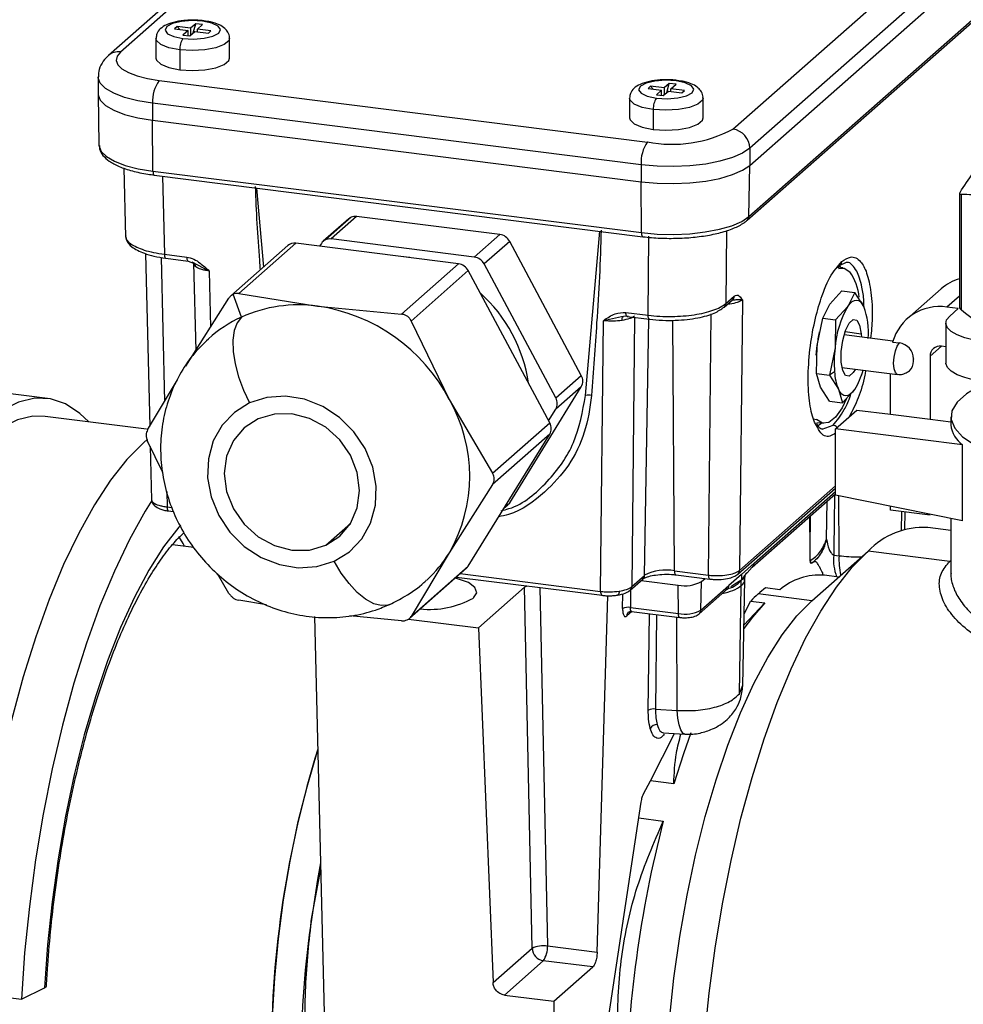
# Model space of a CAD drawing. Units: millimetres. Extents: x 4 to 416, y 4 to 293.
# Drawn here: x 363 to 376, y 108 to 122 of the extents above; entities that cross this region are included whole.
import ezdxf

# ---------------------------------------------------------------- set-up
doc = ezdxf.new("R2010")
doc.units = ezdxf.units.MM

msp = doc.modelspace()

# ---------------------------------------------------------------- linework, layer by layer
at = {"color": 7, "linetype": 'Continuous', "lineweight": 25}
for p, q in [((367.509, 124.363), (363.895, 121.176)), ((367.674, 124.411), (364.061, 121.224)), ((372.53, 120.157), (376.144, 123.344)), ((376.378, 123.079), (372.764, 119.892)), ((372.764, 119.656), (376.378, 122.843)), ((372.729, 118.898), (376.343, 122.085)), ((372.752, 118.949), (376.365, 122.136)), ((364.844, 121.576), (364.809, 121.544)), ((364.809, 121.544), (364.996, 121.521)), ((365.031, 121.552), (364.844, 121.576)), ((364.844, 121.576), (364.88, 121.535)), ((364.996, 121.521), (364.925, 121.458)), ((364.996, 121.45), (364.996, 121.521)), ((365.019, 121.447), (365.09, 121.509)), ((365.102, 121.614), (365.031, 121.552)), ((365.031, 121.552), (365.031, 121.458)), ((365.067, 121.489), (365.102, 121.614)), ((365.09, 121.509), (365.277, 121.485)), ((365.196, 121.603), (365.102, 121.614)), ((365.125, 121.54), (365.196, 121.603)), ((365.312, 121.517), (365.125, 121.54)), ((365.125, 121.505), (365.125, 121.54)), ((365.277, 121.485), (365.312, 121.517)), ((364.552, 121.413), (364.552, 121.138)), ((364.925, 121.458), (365.019, 121.447)), ((365.569, 121.138), (365.569, 121.413)), ((364.881, 121.254), (364.881, 120.979)), ((363.751, 120.881), (363.751, 120.645)), ((364.594, 120.83), (371.348, 119.979)), ((371.392, 120.751), (371.357, 120.719)), ((371.357, 120.719), (371.544, 120.696)), ((371.579, 120.727), (371.392, 120.751)), ((371.392, 120.751), (371.428, 120.711)), ((371.544, 120.696), (371.473, 120.634)), ((371.544, 120.625), (371.544, 120.696)), ((371.567, 120.622), (371.637, 120.684)), ((371.65, 120.789), (371.579, 120.727)), ((371.579, 120.727), (371.579, 120.633)), ((371.615, 120.664), (371.65, 120.789)), ((371.637, 120.684), (371.825, 120.661)), ((371.743, 120.778), (371.65, 120.789)), ((371.673, 120.715), (371.743, 120.778)), ((371.86, 120.692), (371.673, 120.715)), ((371.673, 120.68), (371.673, 120.715)), ((371.825, 120.661), (371.86, 120.692)), ((363.751, 120.642), (363.764, 119.934)), ((371.1, 120.588), (371.1, 120.313)), ((371.473, 120.634), (371.567, 120.622)), ((372.117, 120.313), (372.117, 120.588)), ((371.26, 119.666), (364.506, 120.517)), ((364.506, 120.517), (364.506, 120.281)), ((371.429, 120.429), (371.429, 120.154)), ((364.506, 120.281), (371.26, 119.43)), ((364.51, 119.577), (364.506, 120.281)), ((372.764, 119.892), (372.764, 119.656)), ((364.109, 119.619), (364.132, 118.67)), ((371.26, 119.666), (371.26, 119.43)), ((372.752, 118.949), (372.764, 119.656)), ((364.51, 119.577), (371.265, 118.726)), ((364.529, 119.521), (371.284, 118.67)), ((364.644, 119.507), (364.67, 118.427)), ((365.944, 119.343), (366.038, 118.249)), ((371.265, 118.726), (371.26, 119.43)), ((375.665, 119.272), (375.665, 117.679)), ((375.684, 119.254), (375.684, 117.662)), ((367.217, 118.917), (366.864, 118.606)), ((366.896, 118.627), (367.25, 118.938)), ((367.327, 118.95), (366.974, 118.638)), ((369.308, 118.7), (367.327, 118.95)), ((368.954, 118.388), (366.974, 118.638)), ((368.954, 118.388), (369.308, 118.7)), ((370.492, 116.474), (370.691, 118.745)), ((371.357, 117.584), (371.369, 118.678)), ((372.442, 118.754), (372.431, 117.746)), ((366.375, 118.547), (365.585, 117.85)), ((366.485, 118.579), (365.696, 117.882)), ((368.736, 118.295), (366.485, 118.579)), ((366.839, 118.576), (366.815, 118.537)), ((369.443, 118.604), (369.089, 118.293)), ((370.433, 116.751), (369.443, 118.604)), ((364.408, 118.434), (364.465, 116.048)), ((364.622, 118.383), (364.67, 116.39)), ((364.67, 118.427), (364.977, 118.388)), ((364.689, 118.371), (364.996, 118.333)), ((364.996, 118.333), (365.086, 118.301)), ((365.288, 118.195), (365.053, 118.318)), ((365.074, 118.306), (365.072, 118.299)), ((365.072, 118.303), (365.101, 117.096)), ((367.946, 117.599), (368.736, 118.295)), ((370.079, 116.439), (369.089, 118.293)), ((373.979, 118.233), (374.011, 118.274)), ((374.052, 118.238), (373.989, 118.246)), ((373.996, 118.278), (374.034, 118.325)), ((374.021, 118.245), (374.004, 118.269)), ((374.011, 118.274), (374.1, 118.316)), ((365.288, 118.195), (365.306, 117.42)), ((368.871, 118.2), (368.081, 117.503)), ((369.996, 116.094), (368.871, 118.2)), ((375.41, 117.949), (374.938, 117.534)), ((364.963, 116.878), (365.561, 117.821)), ((365.733, 117.558), (365.62, 117.873)), ((365.696, 117.882), (366.786, 117.709)), ((372.431, 117.746), (372.547, 117.848)), ((373.869, 117.737), (374.038, 117.923)), ((374.038, 117.923), (374.217, 117.9)), ((374.217, 117.9), (374.119, 117.705)), ((374.342, 117.704), (374.217, 117.9)), ((375.665, 117.849), (375.489, 117.694)), ((366.786, 117.709), (367.946, 117.599)), ((372.408, 117.694), (372.524, 117.797)), ((372.661, 117.797), (372.621, 114.053)), ((373.771, 117.542), (373.869, 117.737)), ((374.119, 117.705), (373.95, 117.519)), ((375.645, 117.675), (375.489, 117.694)), ((370.988, 117.56), (370.741, 117.508)), ((371.018, 117.567), (370.988, 117.56)), ((371.08, 117.571), (371.018, 117.567)), ((371.05, 117.623), (371.357, 117.584)), ((371.069, 117.567), (371.376, 117.529)), ((371.171, 117.555), (371.13, 113.829)), ((372.191, 113.989), (372.23, 117.602)), ((373.693, 117.164), (373.771, 117.542)), ((373.771, 117.542), (373.95, 117.519)), ((375.528, 117.571), (375.645, 117.675)), ((368.081, 117.503), (368.608, 116.419)), ((370.701, 113.764), (370.741, 117.508)), ((371.308, 113.985), (371.369, 117.53)), ((371.722, 114.048), (371.699, 117.514)), ((373.95, 117.519), (373.942, 117.133)), ((375.474, 117.472), (375.474, 116.922)), ((373.724, 117.354), (373.722, 117.347)), ((374.742, 117.226), (374.067, 117.311)), ((374.081, 117.356), (374.304, 117.328)), ((374.304, 117.328), (374.306, 117.281)), ((373.685, 116.778), (373.693, 117.164)), ((373.942, 117.133), (373.864, 116.755)), ((374.738, 117.212), (374.832, 117.2)), ((375.412, 117.154), (375.256, 117.017)), ((375.474, 117.146), (375.412, 117.154)), ((375.256, 117.017), (375.256, 116.144)), ((374.038, 116.861), (374.804, 116.765)), ((375.027, 116.948), (375.027, 116.979)), ((370.079, 116.439), (370.433, 116.751)), ((373.685, 116.778), (373.864, 116.755)), ((373.74, 116.59), (373.685, 116.778)), ((373.935, 116.802), (373.864, 116.755)), ((373.864, 116.755), (373.99, 116.559)), ((374.311, 116.752), (374.324, 116.811)), ((374.71, 116.213), (374.71, 116.777)), ((364.436, 115.998), (364.849, 116.688)), ((369.443, 114.99), (370.433, 116.594)), ((370.433, 116.594), (370.079, 116.282)), ((373.866, 116.394), (373.74, 116.59)), ((363.051, 116.432), (362.349, 116.52)), ((373.99, 116.559), (374.045, 116.371)), ((374.045, 116.371), (374.213, 116.557)), ((368.608, 116.419), (369.206, 115.397)), ((373.866, 116.394), (374.045, 116.371)), ((364.42, 116.007), (363.02, 116.184)), ((369.98, 116.122), (370.079, 116.282)), ((373.948, 116.012), (374.242, 116.272)), ((374.242, 116.272), (374.71, 116.213)), ((374.71, 116.213), (375.256, 116.144)), ((375.544, 116.178), (375.544, 116.068)), ((369.206, 115.397), (369.996, 116.094)), ((373.644, 116.148), (373.687, 116.143)), ((373.692, 116.099), (373.781, 116.088)), ((373.766, 116.008), (373.915, 116.063)), ((375.256, 116.144), (375.544, 116.108)), ((368.871, 114.114), (369.996, 115.936)), ((369.996, 115.936), (369.206, 115.24)), ((373.948, 115.096), (373.948, 116.012)), ((375.706, 115.791), (373.948, 116.012)), ((364.647, 115.407), (364.436, 115.841)), ((375.706, 114.738), (375.706, 115.791)), ((364.472, 115.767), (364.49, 115.029)), ((369.206, 115.24), (368.608, 114.298)), ((364.7, 115.146), (364.705, 114.932)), ((372.598, 114.002), (373.948, 115.192)), ((372.621, 114.053), (373.948, 115.223)), ((372.795, 114.097), (373.948, 115.114)), ((372.822, 114.152), (373.948, 115.145)), ((375.706, 114.738), (373.948, 115.096)), ((369.364, 114.914), (369.418, 114.961)), ((369.375, 114.93), (369.443, 114.99)), ((373.825, 114.487), (373.832, 115.012)), ((373.999, 114.256), (373.995, 115.086)), ((364.705, 114.932), (364.771, 114.923)), ((364.724, 114.876), (364.792, 114.868)), ((374.71, 114.885), (374.71, 114.941)), ((375.256, 114.817), (374.71, 114.885)), ((374.863, 114.606), (374.867, 114.866)), ((374.908, 114.62), (374.912, 114.86)), ((366.9, 114.401), (367.242, 114.703)), ((373.598, 114.357), (373.594, 114.802)), ((373.598, 114.357), (373.602, 114.809)), ((375.544, 114.771), (375.544, 114.006)), ((375.544, 114.606), (375.223, 114.646)), ((365.075, 114.371), (364.782, 114.408)), ((368.608, 114.298), (368.081, 113.418)), ((373.6, 114.189), (373.598, 114.357)), ((373.62, 113.634), (374.4, 114.321)), ((375.53, 114.179), (374.4, 114.321)), ((372.822, 114.152), (372.648, 113.998)), ((373.6, 114.182), (373.6, 114.189)), ((373.622, 114.154), (373.612, 114.151)), ((373.924, 114.266), (373.999, 114.256)), ((365.561, 113.735), (365.402, 114.006)), ((368.056, 113.388), (368.846, 114.085)), ((368.081, 113.418), (368.871, 114.114)), ((368.76, 114.009), (370.701, 113.764)), ((371.722, 114.048), (372.191, 113.989)), ((372.648, 113.998), (372.473, 113.845)), ((372.796, 114.098), (372.727, 114.022)), ((373.771, 113.989), (373.771, 114.018)), ((368.707, 113.962), (370.72, 113.709)), ((371.108, 113.778), (371.285, 113.934)), ((371.13, 113.829), (371.308, 113.985)), ((371.262, 113.914), (371.772, 113.85)), ((371.741, 113.992), (372.21, 113.933)), ((372.088, 113.505), (372.095, 113.898)), ((372.095, 113.898), (372.144, 113.942)), ((372.665, 112.455), (372.693, 113.93)), ((373.992, 113.961), (373.794, 113.986)), ((369.646, 113.821), (369.01, 113.26)), ((369.752, 108.826), (369.646, 113.821)), ((369.861, 113.817), (369.967, 108.859)), ((371.004, 113.525), (371.007, 113.73)), ((371.114, 113.784), (371.112, 113.541)), ((371.775, 113.458), (371.772, 113.85)), ((372.065, 113.453), (372.455, 113.798)), ((372.088, 113.505), (372.473, 113.845)), ((372.452, 113.795), (372.477, 113.812)), ((372.619, 112.344), (372.645, 113.844)), ((373.62, 113.634), (372.878, 113.728)), ((373.178, 113.786), (372.98, 113.811)), ((366.082, 113.579), (365.696, 113.64)), ((370.653, 108.772), (370.801, 113.704)), ((370.934, 113.711), (370.933, 113.711)), ((372.681, 113.297), (372.972, 113.605)), ((372.684, 113.449), (372.775, 113.63)), ((372.775, 113.63), (372.972, 113.605)), ((371.132, 113.486), (371.061, 113.423)), ((371.112, 113.541), (371.775, 113.458)), ((371.127, 113.486), (371.794, 113.402)), ((371.36, 112.118), (371.375, 113.455)), ((366.746, 113.415), (366.913, 106.461)), ((367.946, 113.356), (367.232, 113.424)), ((368.045, 113.381), (369.01, 113.26)), ((371.475, 113.442), (371.46, 112.135)), ((371.76, 112.118), (371.754, 113.407)), ((369.01, 113.26), (369.213, 108.351)), ((372.619, 112.344), (372.663, 112.455)), ((371.46, 112.135), (371.76, 112.118)), ((371.388, 111.142), (371.724, 111.796)), ((371.571, 111.805), (371.866, 111.787)), ((371.295, 110.961), (371.388, 111.142)), ((371.712, 111.101), (371.388, 111.142)), ((370.612, 106.58), (371.261, 110.848)), ((371.228, 110.629), (371.567, 110.586)), ((366.706, 109.255), (366.83, 109.92)), ((369.213, 108.351), (369.752, 108.826)), ((369.967, 108.859), (370.653, 108.772)), ((369.908, 108.655), (369.369, 108.18)), ((370.591, 108.569), (369.908, 108.655)), ((370.053, 108.094), (370.591, 108.569)), ((362.691, 108.124), (363.012, 108.28)), ((361.989, 108.212), (362.691, 108.124)), ((369.369, 108.18), (370.053, 108.094)), ((370.053, 108.094), (370.031, 106.068))]:
    msp.add_line(p, q, dxfattribs=at)
at = {"color": 7, "linetype": 'Continuous', "lineweight": 25, "flags": 128}
for points in [[(365.196, 121.65), (365.048, 121.658), (364.903, 121.647), (364.781, 121.618), (364.702, 121.576), (364.677, 121.527), (364.711, 121.478), (364.798, 121.437), (364.925, 121.411)], [(364.925, 121.411), (365.072, 121.403), (365.218, 121.414), (365.34, 121.443), (365.419, 121.485), (365.444, 121.535), (365.41, 121.583), (365.323, 121.624), (365.196, 121.65)], [(365.212, 121.656), (365.205, 121.655), (365.196, 121.65)], [(364.881, 121.254), (364.729, 121.284), (364.617, 121.33), (364.559, 121.385), (364.552, 121.413)], [(365.569, 121.412), (365.56, 121.381), (365.497, 121.326), (365.382, 121.282), (365.228, 121.253), (365.054, 121.243), (364.881, 121.254)], [(364.061, 121.224), (364.014, 121.166), (364.002, 121.107), (364.025, 121.047), (364.082, 120.991), (364.172, 120.939), (364.29, 120.894), (364.433, 120.857), (364.594, 120.83)], [(364.552, 121.138), (364.559, 121.11), (364.617, 121.055), (364.729, 121.009), (364.881, 120.979)], [(364.881, 120.979), (365.054, 120.968), (365.228, 120.978), (365.382, 121.007), (365.497, 121.051), (365.56, 121.106), (365.569, 121.138)], [(364.506, 120.517), (364.301, 120.551), (364.119, 120.597), (363.969, 120.654), (363.855, 120.721), (363.781, 120.793), (363.752, 120.868), (363.751, 120.881)], [(371.744, 120.825), (371.596, 120.833), (371.451, 120.822), (371.329, 120.793), (371.25, 120.751), (371.225, 120.702), (371.259, 120.653), (371.346, 120.612), (371.473, 120.586)], [(371.473, 120.586), (371.62, 120.578), (371.766, 120.589), (371.888, 120.618), (371.967, 120.66), (371.991, 120.71), (371.958, 120.758), (371.871, 120.799), (371.744, 120.825)], [(371.759, 120.831), (371.752, 120.83), (371.744, 120.825)], [(363.751, 120.645), (363.752, 120.633), (363.781, 120.557), (363.855, 120.485), (363.969, 120.419), (364.119, 120.361), (364.301, 120.315), (364.506, 120.281)], [(371.429, 120.429), (371.277, 120.459), (371.165, 120.505), (371.107, 120.56), (371.1, 120.588)], [(372.117, 120.587), (372.108, 120.556), (372.045, 120.501), (371.93, 120.457), (371.776, 120.428), (371.602, 120.418), (371.429, 120.429)], [(371.1, 120.313), (371.107, 120.285), (371.165, 120.23), (371.277, 120.184), (371.429, 120.154)], [(371.429, 120.154), (371.602, 120.143), (371.776, 120.153), (371.93, 120.182), (372.045, 120.226), (372.108, 120.281), (372.117, 120.313)], [(363.764, 119.934), (363.765, 119.924), (363.794, 119.85), (363.867, 119.778), (363.979, 119.713), (364.128, 119.656), (364.308, 119.61), (364.51, 119.577)], [(372.764, 119.892), (372.663, 119.824), (372.523, 119.763), (372.351, 119.713), (372.153, 119.675), (371.936, 119.651), (371.709, 119.641), (371.481, 119.646), (371.26, 119.666)], [(371.26, 119.43), (371.481, 119.41), (371.709, 119.405), (371.936, 119.415), (372.153, 119.439), (372.351, 119.477), (372.523, 119.528), (372.663, 119.588), (372.764, 119.656)], [(364.51, 119.577), (364.511, 119.562), (364.513, 119.549), (364.515, 119.538), (364.519, 119.53), (364.523, 119.524), (364.529, 119.521), (364.529, 119.521)], [(371.265, 118.726), (371.483, 118.706), (371.709, 118.701), (371.933, 118.711), (372.147, 118.735), (372.343, 118.773), (372.514, 118.822), (372.651, 118.882), (372.752, 118.949)], [(371.265, 118.726), (371.265, 118.711), (371.267, 118.698), (371.27, 118.687), (371.273, 118.679), (371.278, 118.673), (371.283, 118.67), (371.284, 118.67)], [(364.67, 118.427), (364.671, 118.412), (364.672, 118.399), (364.675, 118.388), (364.679, 118.38), (364.683, 118.374), (364.688, 118.371), (364.689, 118.371)], [(364.977, 118.388), (364.978, 118.373), (364.979, 118.36), (364.982, 118.349), (364.986, 118.341), (364.99, 118.335), (364.995, 118.333), (364.996, 118.333)], [(368.063, 118.38), (368.018, 118.388), (367.865, 118.405)], [(373.992, 118.231), (374.066, 118.235), (374.146, 118.183)], [(374.119, 117.705), (374.149, 117.744), (374.18, 117.771), (374.211, 117.788), (374.24, 117.793), (374.269, 117.788), (374.296, 117.771), (374.32, 117.743), (374.342, 117.704)], [(365.733, 117.558), (365.673, 117.48), (365.634, 117.372), (365.616, 117.237), (365.62, 117.081), (365.647, 116.909), (365.695, 116.729), (365.763, 116.547), (365.847, 116.371)], [(370.996, 117.511), (370.997, 117.523), (370.998, 117.533), (371, 117.542), (371.003, 117.55), (371.006, 117.557), (371.01, 117.562), (371.014, 117.565), (371.018, 117.567)], [(371.069, 117.567), (371.068, 117.567), (371.063, 117.57), (371.059, 117.576), (371.055, 117.584), (371.053, 117.595), (371.051, 117.608), (371.05, 117.623)], [(371.376, 117.529), (371.375, 117.529), (371.37, 117.531), (371.366, 117.537), (371.362, 117.546), (371.359, 117.557), (371.358, 117.569), (371.357, 117.584)], [(376.012, 117.213), (375.866, 117.237), (375.737, 117.27), (375.629, 117.311), (375.548, 117.358), (375.495, 117.41), (375.474, 117.464), (375.485, 117.518), (375.528, 117.571)], [(374.028, 116.935), (374.028, 117.081), (374.049, 117.234), (374.087, 117.373), (374.138, 117.474), (374.193, 117.523), (374.243, 117.513), (374.282, 117.444), (374.304, 117.328)], [(373.683, 117.033), (373.685, 117.078), (373.693, 117.164)], [(374.804, 116.765), (374.801, 116.765), (374.776, 116.789), (374.758, 116.842), (374.752, 116.918), (374.758, 117.004), (374.776, 117.089), (374.801, 117.157), (374.832, 117.2)], [(374.223, 116.838), (374.194, 116.789), (374.139, 116.74), (374.088, 116.75), (374.049, 116.819), (374.028, 116.935)], [(375.027, 116.979), (375.025, 116.976), (375.023, 116.971), (375.021, 116.965), (375.021, 116.958), (375.021, 116.953), (375.023, 116.949), (375.025, 116.947), (375.027, 116.948)], [(376.012, 116.663), (375.866, 116.687), (375.737, 116.72), (375.629, 116.761), (375.548, 116.808), (375.495, 116.86), (375.474, 116.914), (375.474, 116.922)], [(367.017, 114.182), (367.227, 114.312), (367.398, 114.491), (367.52, 114.709), (367.588, 114.955), (367.598, 115.217), (367.549, 115.483), (367.445, 115.738), (367.289, 115.97), (367.091, 116.167), (366.859, 116.319), (366.606, 116.42), (366.345, 116.462), (366.087, 116.446), (365.847, 116.371)], [(374.213, 116.557), (374.183, 116.519), (374.152, 116.492), (374.121, 116.475), (374.091, 116.469), (374.063, 116.475), (374.036, 116.492), (374.012, 116.52), (373.99, 116.559)], [(375.819, 116.533), (375.758, 116.494), (375.629, 116.38), (375.558, 116.261), (375.547, 116.139), (375.596, 116.019), (375.703, 115.903), (375.867, 115.794), (376.082, 115.696), (376.343, 115.611), (376.642, 115.541), (376.971, 115.489)], [(363.625, 116.107), (363.5, 116.226), (363.301, 116.356), (363.092, 116.425), (362.876, 116.434), (362.653, 116.381), (362.426, 116.267), (362.197, 116.095), (361.968, 115.864), (361.741, 115.577), (361.518, 115.236), (361.301, 114.846), (361.093, 114.409), (360.894, 113.928), (360.707, 113.41), (360.533, 112.857), (360.375, 112.276), (360.233, 111.671), (360.108, 111.048), (360.002, 110.412), (359.917, 109.77), (359.851, 109.126), (359.807, 108.487)], [(365.847, 116.371), (365.637, 116.24), (365.466, 116.062), (365.344, 115.844), (365.276, 115.598), (365.266, 115.335), (365.315, 115.07), (365.419, 114.815), (365.575, 114.583), (365.773, 114.385), (366.005, 114.233), (366.258, 114.133), (366.519, 114.09), (366.777, 114.107), (367.017, 114.182)], [(374.102, 116.433), (374.039, 116.303), (373.948, 116.173), (373.856, 116.101), (373.767, 116.091), (373.687, 116.143)], [(363.02, 116.184), (362.851, 116.186), (362.636, 116.135), (362.417, 116.025), (362.197, 115.859), (361.976, 115.636), (361.758, 115.36), (361.543, 115.032), (361.334, 114.656), (361.133, 114.235), (360.942, 113.772), (360.761, 113.272), (360.594, 112.74), (360.441, 112.18), (360.304, 111.597), (360.185, 110.997), (360.083, 110.384), (360, 109.765), (359.937, 109.145), (359.894, 108.53)], [(366.9, 114.401), (367.093, 114.526), (367.242, 114.703), (367.336, 114.918), (367.367, 115.158), (367.336, 115.406), (367.242, 115.646), (367.093, 115.86), (366.9, 116.034), (366.674, 116.156), (366.432, 116.219), (366.19, 116.217), (365.964, 116.152)], [(365.964, 116.152), (365.771, 116.026), (365.622, 115.85), (365.528, 115.634), (365.497, 115.394), (365.528, 115.146), (365.622, 114.907), (365.771, 114.693), (365.964, 114.519), (366.19, 114.396), (366.432, 114.333), (366.674, 114.335), (366.9, 114.401)], [(373.696, 116.049), (373.745, 116.085), (373.753, 116.092)], [(364.436, 115.868), (364.379, 115.82), (364.15, 115.589), (363.923, 115.302), (363.701, 114.961), (363.484, 114.571), (363.275, 114.134), (363.077, 113.653), (362.89, 113.135), (362.716, 112.582), (362.557, 112.001), (362.415, 111.396), (362.291, 110.773), (362.185, 110.137), (362.099, 109.495), (362.034, 108.851), (361.989, 108.212)], [(364.493, 115.019), (364.402, 114.873), (364.186, 114.483), (363.977, 114.045), (363.778, 113.565), (363.591, 113.046), (363.418, 112.494), (363.259, 111.913), (363.117, 111.308), (362.992, 110.684), (362.887, 110.049), (362.801, 109.406), (362.735, 108.763), (362.691, 108.124)], [(369.443, 114.99), (369.431, 114.975), (369.418, 114.961)], [(364.705, 114.932), (364.706, 114.917), (364.707, 114.904), (364.71, 114.893), (364.714, 114.885), (364.718, 114.879), (364.723, 114.876), (364.724, 114.876)], [(364.895, 114.681), (364.869, 114.651), (364.658, 114.379), (364.453, 114.055), (364.253, 113.682), (364.062, 113.263), (363.882, 112.803), (363.714, 112.307), (363.561, 111.779), (363.423, 111.226), (363.302, 110.653), (363.199, 110.065), (363.116, 109.47), (363.053, 108.873), (363.012, 108.28)], [(364.946, 114.387), (364.926, 114.424), (364.867, 114.524)], [(372.138, 107.583), (372.2, 108.205), (372.283, 108.826), (372.384, 109.44), (372.504, 110.043), (372.641, 110.628), (372.794, 111.19), (372.961, 111.725), (373.142, 112.226), (373.333, 112.691), (373.535, 113.114), (373.744, 113.492), (373.96, 113.821), (374.179, 114.098), (374.4, 114.321)], [(367.785, 113.584), (367.76, 113.574), (367.667, 113.566), (367.563, 113.593), (367.451, 113.654), (367.336, 113.748), (367.223, 113.871), (367.115, 114.017), (367.017, 114.182)], [(371.722, 114.048), (371.723, 114.033), (371.724, 114.02), (371.727, 114.009), (371.731, 114.001), (371.735, 113.995), (371.74, 113.992), (371.741, 113.992)], [(372.586, 113.994), (372.597, 114.001), (372.598, 114.002)], [(368.942, 113.672), (368.987, 113.744), (368.963, 113.817), (368.872, 113.885), (368.723, 113.939), (368.69, 113.947)], [(372.191, 113.989), (372.192, 113.974), (372.193, 113.961), (372.196, 113.95), (372.2, 113.942), (372.204, 113.936), (372.209, 113.933), (372.21, 113.933)], [(370.701, 113.764), (370.701, 113.75), (370.703, 113.737), (370.706, 113.726), (370.71, 113.717), (370.714, 113.712), (370.719, 113.709), (370.72, 113.709)], [(370.956, 113.766), (370.955, 113.752), (370.953, 113.739), (370.95, 113.728), (370.945, 113.72), (370.94, 113.714), (370.934, 113.711), (370.934, 113.711)], [(371.652, 107.836), (371.714, 108.414), (371.795, 108.991), (371.895, 109.559), (372.013, 110.113), (372.147, 110.648), (372.296, 111.158), (372.459, 111.638), (372.634, 112.083), (372.819, 112.488), (373.012, 112.849), (373.211, 113.162), (373.415, 113.425), (373.62, 113.634)], [(372.972, 113.605), (372.799, 113.409), (372.68, 113.251)], [(371.794, 113.402), (371.793, 113.402), (371.788, 113.405), (371.784, 113.411), (371.78, 113.419), (371.777, 113.43), (371.776, 113.443), (371.775, 113.458)], [(371.867, 111.787), (371.836, 111.803), (371.808, 111.848), (371.785, 111.918), (371.769, 112.01), (371.76, 112.118)], [(371.95, 111.805), (371.846, 111.515), (371.712, 111.101)], [(366.79, 111.579), (366.776, 111.535), (366.636, 111.057), (366.511, 110.555), (366.403, 110.033), (366.312, 109.499), (366.241, 108.958), (366.189, 108.416), (366.158, 107.881), (366.148, 107.358), (366.158, 106.853), (366.189, 106.373), (366.241, 105.922), (366.312, 105.507), (366.403, 105.132), (366.511, 104.802), (366.636, 104.52), (366.776, 104.289), (366.93, 104.113), (367.089, 103.997)], [(366.828, 110.01), (366.787, 109.779), (366.706, 109.255)], [(363.012, 108.28), (363.037, 108.301), (363.038, 108.307)]]:
    msp.add_lwpolyline(points, dxfattribs=at)
at = {"color": 7, "linetype": 'Continuous', "lineweight": 25}
for centre, radius, start, end in [((365.126, 121.27), 0.246, 144.9309, 183.5931), ((364.03, 121.02), 0.207, 81.6064, 130.9156), ((364.997, 120.548), 0.492, 144.9309, 183.5931), ((371.674, 120.445), 0.246, 144.9309, 183.5931), ((371.686, 121.753), 1.805, 259.2261, 297.8883), ((372.491, 119.887), 0.273, 1.0587, 81.7605), ((371.751, 119.697), 0.492, 144.9309, 183.5931), ((367.304, 118.819), 0.131, 114.4611, 131.3773), ((367.308, 118.807), 0.144, 82.3374, 114.06), ((372.682, 118.95), 0.0693, 312.1169, 359.9407), ((366.955, 118.495), 0.144, 82.3374, 114.06), ((369.282, 118.52), 0.182, 27.6626, 81.7479), ((366.466, 118.441), 0.139, 81.8641, 130.6387), ((366.95, 118.508), 0.13, 114.4424, 148.3769), ((368.928, 118.208), 0.182, 27.6626, 81.7479), ((365.033, 118.254), 0.0682, 0.0647, 46.6501), ((368.71, 118.115), 0.182, 27.6626, 81.7479), ((373.966, 118.325), 0.0672, 282.5012, 0.6341), ((373.511, 117.748), 0.77, 6.2361, 34.4214), ((375.848, 117.449), 0.665, 105.9674, 131.2253), ((367.661, 116.356), 2.061, 8.002, 48.226), ((372.478, 117.848), 0.0693, 312.1055, 359.9409), ((366.526, 115.782), 1.945, 82.3374, 114.06), ((366.433, 115.279), 2.456, 27.6626, 81.7479), ((372.362, 117.746), 0.0693, 312.1258, 359.9406), ((375.28, 117.034), 1.342, 149.9856, 175.7891), ((373.317, 117.345), 1.086, 355.5696, 19.2772), ((375.386, 117.029), 0.674, 81.1772, 164.1882), ((366.463, 115.953), 1.762, 114.4492, 132.3267), ((375.633, 116.947), 1.952, 168.1873, 173.6219), ((375.667, 116.929), 1.737, 173.2692, 184.2144), ((374.799, 116.975), 0.228, 1.0587, 81.7605), ((375.391, 117.02), 0.136, 81.3986, 181.4206), ((374.853, 116.945), 0.174, 312.1682, 0.9775), ((370.296, 116.673), 0.158, 330.195, 29.805), ((374.668, 116.839), 0.734, 182.9088, 202.4352), ((373.417, 117.064), 0.944, 327.5242, 345.2955), ((370.535, 116.283), 0.196, 77.9007, 102.7818), ((366.757, 115.358), 2.134, 330.195, 29.805), ((369.942, 116.361), 0.158, 330.195, 29.805), ((369.859, 116.015), 0.158, 330.195, 29.805), ((373.902, 115.974), 0.0896, 40.3823, 81.9733), ((375.908, 116.095), 0.365, 184.3091, 236.3728), ((375.165, 113.587), 1.061, 86.8917, 136.1947), ((367.105, 115.224), 1.766, 312.3805, 328.3565), ((373.52, 114.133), 0.0941, 11.1253, 31.4287), ((374.582, 114.198), 0.661, 174.1112, 200.6497), ((374.789, 114.193), 0.793, 175.4123, 194.9215), ((368.759, 114.183), 0.131, 311.4419, 328.3581), ((371.604, 113.426), 0.633, 79.2261, 117.8883), ((372.551, 114.053), 0.0693, 312.1247, 359.9406), ((371.238, 113.985), 0.0693, 312.1055, 359.9409), ((371.864, 114.333), 0.492, 259.2261, 297.8883), ((373.727, 113.142), 0.847, 85.5119, 130.478), ((371.061, 113.829), 0.0693, 312.0729, 359.9413), ((374.2, 112.232), 1.996, 131.4782, 135.5423), ((373.96, 112.503), 1.634, 126.8415, 131.4862), ((368.332, 114.773), 1.259, 264.2315, 298.9905), ((371.08, 113.389), 0.155, 78.0565, 119.0579), ((371.13, 113.423), 0.0692, 131.7327, 179.946), ((371.864, 113.927), 0.478, 259.2261, 297.8883), ((372.018, 113.505), 0.0693, 312.1071, 359.9409), ((371.434, 111.988), 0.15, 79.6842, 119.4274), ((371.473, 111.823), 0.0979, 84.9625, 152.8259), ((380.276, 107.366), 14.129, 162.651, 180.0344), ((387.75, 106.429), 16.709, 165.5933, 178.8481), ((379.611, 107.301), 13.052, 171.3886, 188.6114), ((369.912, 108.489), 0.373, 81.6477, 115.4667), ((369.934, 108.835), 0.182, 182.8628, 261.7203), ((369.643, 108.842), 0.324, 324.7513, 2.9825)]:
    msp.add_arc(centre, radius, start, end, dxfattribs=at)
for points, knots in [([(365.044, 121.663), (365.021, 121.663), (364.946, 121.664), (364.822, 121.645), (364.699, 121.607), (364.615, 121.555), (364.56, 121.486), (364.556, 121.435), (364.555, 121.413)], [0, 0, 0, 0, 0.094926, 0.314798, 0.54247, 0.739691, 0.888378, 1, 1, 1, 1]), ([(365.212, 121.656), (365.185, 121.659), (365.131, 121.665), (365.074, 121.664), (365.044, 121.663)], [0, 0, 0, 0, 0.479931, 1, 1, 1, 1]), ([(365.566, 121.412), (365.567, 121.417), (365.573, 121.446), (365.548, 121.501), (365.5, 121.559), (365.423, 121.606), (365.325, 121.639), (365.244, 121.651), (365.212, 121.656)], [0, 0, 0, 0, 0.027332, 0.192458, 0.348462, 0.552504, 0.818584, 1, 1, 1, 1]), ([(363.895, 121.176), (363.87, 121.152), (363.817, 121.098), (363.761, 120.996), (363.757, 120.916), (363.755, 120.881)], [0, 0, 0, 0, 0.324528, 0.702916, 1, 1, 1, 1]), ([(371.592, 120.838), (371.569, 120.838), (371.493, 120.839), (371.369, 120.82), (371.247, 120.782), (371.163, 120.73), (371.108, 120.661), (371.104, 120.61), (371.102, 120.588)], [0, 0, 0, 0, 0.094926, 0.314798, 0.54247, 0.739691, 0.888378, 1, 1, 1, 1]), ([(371.759, 120.831), (371.733, 120.834), (371.679, 120.841), (371.622, 120.839), (371.592, 120.838)], [0, 0, 0, 0, 0.479931, 1, 1, 1, 1]), ([(372.114, 120.587), (372.115, 120.592), (372.121, 120.621), (372.096, 120.676), (372.048, 120.734), (371.971, 120.781), (371.873, 120.814), (371.792, 120.826), (371.759, 120.831)], [0, 0, 0, 0, 0.027332, 0.192458, 0.348462, 0.552504, 0.818584, 1, 1, 1, 1]), ([(363.77, 119.933), (363.77, 119.916), (363.768, 119.866), (363.817, 119.789), (363.905, 119.709), (364.04, 119.637), (364.22, 119.577), (364.391, 119.54), (364.499, 119.526), (364.529, 119.521)], [0, 0, 0, 0, 0.069947, 0.218012, 0.374799, 0.555906, 0.742885, 0.926533, 1, 1, 1, 1]), ([(375.67, 119.281), (375.729, 119.374), (375.847, 119.558), (375.969, 119.679), (376.029, 119.74)], [0, 0, 0, 0, 0.501712, 1, 1, 1, 1]), ([(365.997, 118.213), (365.994, 118.256), (365.977, 118.469), (365.949, 118.853), (365.935, 119.193), (365.929, 119.363)], [0, 0, 0, 0, 0.1114299, 0.5556826, 1, 1, 1, 1]), ([(375.684, 119.254), (375.68, 119.254), (375.671, 119.255), (375.665, 119.261), (375.664, 119.269), (375.668, 119.277), (375.67, 119.281)], [0, 0, 0, 0, 0.254569, 0.499154, 0.744541, 1, 1, 1, 1]), ([(376.327, 119.134), (376.218, 119.171), (376, 119.245), (375.789, 119.251), (375.684, 119.254)], [0, 0, 0, 0, 0.500264, 1, 1, 1, 1]), ([(371.284, 118.67), (371.324, 118.666), (371.442, 118.653), (371.647, 118.644), (371.891, 118.651), (372.125, 118.676), (372.34, 118.718), (372.525, 118.776), (372.652, 118.837), (372.709, 118.882), (372.729, 118.898)], [0, 0, 0, 0, 0.073487, 0.213809, 0.354141, 0.494614, 0.635595, 0.777722, 0.922132, 1, 1, 1, 1]), ([(364.134, 118.684), (364.133, 118.68), (364.125, 118.642), (364.19, 118.568), (364.344, 118.495), (364.516, 118.449), (364.618, 118.434), (364.67, 118.427)], [0, 0, 0, 0, 0.028387, 0.345803, 0.663215, 0.829367, 1, 1, 1, 1]), ([(364.132, 118.681), (364.135, 118.659), (364.145, 118.602), (364.221, 118.518), (364.357, 118.447), (364.525, 118.397), (364.633, 118.38), (364.689, 118.371)], [0, 0, 0, 0, 0.140077, 0.356034, 0.643861, 0.813874, 1, 1, 1, 1]), ([(370.708, 118.761), (370.701, 118.547), (370.687, 118.118), (370.638, 117.356), (370.6, 116.809), (370.576, 116.474)], [0, 0, 0, 0, 0.279982, 0.559991, 1, 1, 1, 1]), ([(364.977, 118.388), (365.01, 118.38), (365.076, 118.364), (365.181, 118.294), (365.247, 118.233), (365.288, 118.195)], [0, 0, 0, 0, 0.280094, 0.558887, 1, 1, 1, 1]), ([(374.034, 118.325), (374.075, 118.353), (374.169, 118.415), (374.291, 118.353), (374.387, 118.175), (374.445, 117.906), (374.465, 117.586), (374.443, 117.358), (374.434, 117.265)], [0, 0, 0, 0, 0.158169, 0.358245, 0.516426, 0.690878, 0.874773, 1, 1, 1, 1]), ([(365.102, 118.254), (365.086, 118.268), (365.07, 118.282), (365.073, 118.297), (365.073, 118.299)], [0, 0, 0, 0, 0.9179005, 1, 1, 1, 1]), ([(365.288, 118.195), (365.267, 118.199), (365.226, 118.205), (365.156, 118.223), (365.123, 118.242), (365.102, 118.254)], [0, 0, 0, 0, 0.260839, 0.514819, 1, 1, 1, 1]), ([(373.699, 116.035), (373.681, 116.064), (373.63, 116.147), (373.581, 116.395), (373.563, 116.752), (373.594, 117.155), (373.664, 117.538), (373.769, 117.891), (373.885, 118.153), (373.967, 118.245), (373.996, 118.278)], [0, 0, 0, 0, 0.076306, 0.212236, 0.355523, 0.49881, 0.63474, 0.757991, 0.913886, 1, 1, 1, 1]), ([(374.342, 117.703), (374.342, 117.728), (374.34, 117.829), (374.311, 118.009), (374.257, 118.187), (374.18, 118.279), (374.132, 118.324), (374.102, 118.312), (374.1, 118.311)], [0, 0, 0, 0, 0.069231, 0.273755, 0.591227, 0.788422, 0.980441, 1, 1, 1, 1]), ([(365.62, 117.873), (365.609, 117.867), (365.586, 117.854), (365.569, 117.832), (365.561, 117.821)], [0, 0, 0, 0, 0.498254, 1, 1, 1, 1]), ([(365.696, 117.882), (365.683, 117.884), (365.657, 117.887), (365.633, 117.878), (365.62, 117.873)], [0, 0, 0, 0, 0.499662, 1, 1, 1, 1]), ([(372.547, 117.848), (372.559, 117.855), (372.584, 117.869), (372.623, 117.848), (372.647, 117.816), (372.661, 117.797)], [0, 0, 0, 0, 0.280094, 0.558887, 1, 1, 1, 1]), ([(371.357, 117.584), (371.411, 117.578), (371.518, 117.567), (371.737, 117.563), (372.003, 117.584), (372.225, 117.637), (372.362, 117.694), (372.408, 117.728), (372.431, 117.746)], [0, 0, 0, 0, 0.130412, 0.2574, 0.5, 0.742597, 0.869586, 1, 1, 1, 1]), ([(371.376, 117.529), (371.436, 117.523), (371.552, 117.511), (371.731, 117.511), (371.897, 117.523), (372.088, 117.552), (372.279, 117.606), (372.367, 117.666), (372.408, 117.694)], [0, 0, 0, 0, 0.150603, 0.293784, 0.429678, 0.558348, 0.793311, 1, 1, 1, 1]), ([(372.661, 117.797), (372.652, 117.79), (372.634, 117.777), (372.579, 117.755), (372.517, 117.737), (372.464, 117.734), (372.452, 117.733)], [0, 0, 0, 0, 0.2293407, 0.4526535, 0.879262, 1, 1, 1, 1]), ([(372.661, 117.797), (372.634, 117.798), (372.596, 117.8), (372.537, 117.791), (372.521, 117.788)], [0, 0, 0, 0, 0.717887, 1, 1, 1, 1]), ([(375.666, 117.685), (375.665, 117.683), (375.665, 117.681), (375.671, 117.673), (375.68, 117.666), (375.684, 117.662)], [0, 0, 0, 0, 0.233584, 0.609087, 1, 1, 1, 1]), ([(368.081, 117.503), (368.074, 117.516), (368.06, 117.542), (368.028, 117.572), (367.989, 117.592), (367.96, 117.597), (367.946, 117.599)], [0, 0, 0, 0, 0.250548, 0.499586, 0.748918, 1, 1, 1, 1]), ([(370.741, 117.508), (370.792, 117.546), (370.882, 117.612), (370.999, 117.619), (371.05, 117.623)], [0, 0, 0, 0, 0.561783, 1, 1, 1, 1]), ([(371.171, 117.573), (371.162, 117.566), (371.143, 117.553), (371.089, 117.53), (371.033, 117.519), (370.996, 117.511)], [0, 0, 0, 0, 0.260839, 0.514819, 1, 1, 1, 1]), ([(375.684, 117.662), (375.789, 117.579), (376, 117.412), (376.218, 117.309), (376.327, 117.258)], [0, 0, 0, 0, 0.5005611, 1, 1, 1, 1]), ([(370.996, 117.511), (370.956, 117.507), (370.894, 117.5), (370.806, 117.502), (370.763, 117.506), (370.741, 117.508)], [0, 0, 0, 0, 0.4851815, 0.739161, 1, 1, 1, 1]), ([(365.276, 117.251), (365.211, 117.189), (365.068, 117.053), (364.895, 116.8), (364.753, 116.511), (364.658, 116.2), (364.612, 115.875), (364.616, 115.544), (364.67, 115.212), (364.773, 114.888), (364.924, 114.579), (365.119, 114.292), (365.354, 114.035), (365.625, 113.813), (365.925, 113.634), (366.247, 113.501), (366.583, 113.419), (366.925, 113.391), (367.262, 113.418), (367.551, 113.486), (367.719, 113.556), (367.785, 113.584)], [0, 0, 0, 0, 0.044083, 0.096626, 0.149092, 0.201656, 0.254469, 0.307642, 0.361231, 0.415246, 0.469656, 0.524411, 0.579452, 0.634715, 0.69011, 0.745544, 0.800895, 0.856024, 0.910789, 0.965085, 1, 1, 1, 1]), ([(374.366, 116.82), (374.362, 116.798), (374.338, 116.661), (374.263, 116.424), (374.183, 116.265), (374.142, 116.184)], [0, 0, 0, 0, 0.083641, 0.531936, 1, 1, 1, 1]), ([(374.804, 116.768), (374.817, 116.766), (374.853, 116.76), (374.913, 116.776), (374.951, 116.803), (374.97, 116.816)], [0, 0, 0, 0, 0.216562, 0.613824, 1, 1, 1, 1]), ([(370.576, 116.474), (370.551, 116.301), (370.501, 115.955), (370.271, 115.496), (369.919, 115.106), (369.578, 114.858), (369.336, 114.804), (369.29, 114.794)], [0, 0, 0, 0, 0.225007, 0.449302, 0.673994, 0.938365, 1, 1, 1, 1]), ([(369.323, 114.878), (369.36, 114.887), (369.612, 114.95), (369.98, 115.268), (370.37, 115.8), (370.451, 116.249), (370.492, 116.474)], [0, 0, 0, 0, 0.0539637, 0.3693091, 0.6846546, 1, 1, 1, 1]), ([(373.915, 116.063), (373.967, 116.125), (374.047, 116.22), (374.13, 116.398), (374.159, 116.484), (374.166, 116.505)], [0, 0, 0, 0, 0.591301, 0.900822, 1, 1, 1, 1]), ([(373.77, 116.005), (373.754, 116.009), (373.73, 116.015), (373.699, 116.067), (373.689, 116.084)], [0, 0, 0, 0, 0.6512274, 1, 1, 1, 1]), ([(364.436, 115.998), (364.431, 115.987), (364.42, 115.966), (364.416, 115.925), (364.42, 115.882), (364.431, 115.855), (364.436, 115.841)], [0, 0, 0, 0, 0.250548, 0.499586, 0.748918, 1, 1, 1, 1]), ([(373.948, 115.951), (373.922, 115.935), (373.843, 115.887), (373.755, 115.922), (373.71, 116.013), (373.699, 116.035)], [0, 0, 0, 0, 0.277917, 0.832881, 1, 1, 1, 1]), ([(369.206, 115.24), (369.213, 115.252), (369.226, 115.277), (369.231, 115.318), (369.226, 115.36), (369.213, 115.385), (369.206, 115.397)], [0, 0, 0, 0, 0.250548, 0.499586, 0.748918, 1, 1, 1, 1]), ([(373.935, 115.102), (373.934, 115.03), (373.93, 114.751), (373.927, 114.473), (373.924, 114.266)], [0, 0, 0, 0, 0.259429, 1, 1, 1, 1]), ([(364.49, 115.034), (364.49, 115.033), (364.487, 115.018), (364.513, 114.988), (364.575, 114.959), (364.643, 114.941), (364.684, 114.935), (364.705, 114.932)], [0, 0, 0, 0, 0.028384, 0.345805, 0.663217, 0.829368, 1, 1, 1, 1]), ([(364.49, 115.033), (364.492, 115.02), (364.497, 114.987), (364.533, 114.943), (364.592, 114.908), (364.661, 114.886), (364.702, 114.88), (364.724, 114.876)], [0, 0, 0, 0, 0.15214, 0.375833, 0.662188, 0.825685, 1, 1, 1, 1]), ([(363.038, 108.307), (363.043, 108.401), (363.059, 108.672), (363.099, 109.128), (363.163, 109.67), (363.244, 110.209), (363.341, 110.739), (363.453, 111.256), (363.579, 111.754), (363.718, 112.227), (363.867, 112.672), (364.025, 113.084), (364.191, 113.458), (364.36, 113.791), (364.531, 114.079), (364.699, 114.317), (364.837, 114.483), (364.912, 114.55), (364.938, 114.573)], [0, 0, 0, 0, 0.035423, 0.102855, 0.170339, 0.237839, 0.305316, 0.372733, 0.440053, 0.507233, 0.57422, 0.640949, 0.707339, 0.773287, 0.838668, 0.903343, 0.967189, 1, 1, 1, 1]), ([(373.6, 114.189), (373.626, 114.207), (373.68, 114.245), (373.768, 114.342), (373.802, 114.43), (373.825, 114.487)], [0, 0, 0, 0, 0.234434, 0.495494, 1, 1, 1, 1]), ([(373.825, 114.487), (373.806, 114.422), (373.776, 114.324), (373.695, 114.216), (373.645, 114.174), (373.622, 114.154)], [0, 0, 0, 0, 0.511674, 0.772371, 1, 1, 1, 1]), ([(373.825, 114.487), (373.833, 114.439), (373.844, 114.373), (373.881, 114.3), (373.904, 114.277), (373.916, 114.269), (373.922, 114.267), (373.924, 114.266)], [0, 0, 0, 0, 0.627036, 0.855613, 0.937081, 0.970113, 1, 1, 1, 1]), ([(372.796, 114.098), (372.8, 114.102), (372.808, 114.11), (372.818, 114.128), (372.82, 114.143), (372.822, 114.152)], [0, 0, 0, 0, 0.275976, 0.55158, 1, 1, 1, 1]), ([(373.612, 114.151), (373.61, 114.152), (373.606, 114.154), (373.601, 114.166), (373.6, 114.176), (373.6, 114.182)], [0, 0, 0, 0, 0.364403, 0.67282, 1, 1, 1, 1]), ([(373.771, 114.018), (373.757, 114.044), (373.736, 114.082), (373.707, 114.143), (373.677, 114.181), (373.644, 114.172), (373.626, 114.158), (373.622, 114.154)], [0, 0, 0, 0, 0.321817, 0.482418, 0.707173, 0.934643, 1, 1, 1, 1]), ([(373.999, 114.256), (374.088, 114.248), (374.194, 114.238), (374.294, 114.241), (374.31, 114.242)], [0, 0, 0, 0, 0.839786, 1, 1, 1, 1]), ([(379.962, 113.609), (379.897, 113.558), (379.766, 113.458), (379.47, 113.291), (379.116, 113.128), (378.713, 112.979), (378.276, 112.857), (377.819, 112.776), (377.359, 112.745), (376.912, 112.772), (376.497, 112.858), (376.13, 112.997), (375.824, 113.178), (375.591, 113.386), (375.437, 113.607), (375.372, 113.822), (375.393, 114.023), (375.484, 114.127), (375.53, 114.179)], [0, 0, 0, 0, 0.062436, 0.125088, 0.187466, 0.250091, 0.312612, 0.37499, 0.437596, 0.499864, 0.562538, 0.624985, 0.687555, 0.750218, 0.812531, 0.875182, 0.937424, 1, 1, 1, 1]), ([(375.53, 114.179), (375.532, 114.181), (375.536, 114.184), (375.54, 114.188), (375.542, 114.189)], [0, 0, 0, 0, 0.559989, 1, 1, 1, 1]), ([(371.285, 113.934), (371.29, 113.938), (371.301, 113.946), (371.351, 113.968), (371.435, 113.988), (371.55, 114.001), (371.659, 114.001), (371.721, 113.994), (371.741, 113.992)], [0, 0, 0, 0, 0.115691, 0.269281, 0.4546626, 0.6657905, 0.8903196, 1, 1, 1, 1]), ([(372.191, 113.989), (372.213, 113.986), (372.256, 113.982), (372.343, 113.98), (372.449, 113.988), (372.538, 114.009), (372.593, 114.032), (372.611, 114.046), (372.621, 114.053)], [0, 0, 0, 0, 0.130408, 0.257395, 0.5, 0.742597, 0.869586, 1, 1, 1, 1]), ([(372.21, 113.933), (372.231, 113.931), (372.273, 113.927), (372.357, 113.927), (372.453, 113.938), (372.543, 113.964), (372.58, 113.99), (372.598, 114.002)], [0, 0, 0, 0, 0.1471614, 0.2876081, 0.548401, 0.7857278, 1, 1, 1, 1]), ([(372.727, 114.022), (372.72, 114.015), (372.691, 113.984), (372.665, 113.948), (372.645, 113.92)], [0, 0, 0, 0, 0.214136, 1, 1, 1, 1]), ([(372.648, 113.998), (372.647, 113.984), (372.647, 113.958), (372.646, 113.932), (372.645, 113.92)], [0, 0, 0, 0, 0.538697, 1, 1, 1, 1]), ([(372.696, 113.971), (372.695, 113.97), (372.695, 113.97), (372.696, 113.974), (372.696, 113.976), (372.697, 113.977), (372.697, 113.979), (372.698, 113.98), (372.699, 113.985), (372.703, 113.992), (372.712, 114.007), (372.72, 114.018), (372.727, 114.026)], [0, 0, 0, 0, 0.227898, 0.269501, 0.300147, 0.312803, 0.324979, 0.337937, 0.352747, 0.440515, 0.581919, 1, 1, 1, 1]), ([(375.546, 114.009), (375.545, 114), (375.542, 113.968), (375.553, 113.905), (375.576, 113.821), (375.614, 113.735), (375.665, 113.648), (375.732, 113.558), (375.812, 113.472), (375.903, 113.39), (376.001, 113.314), (376.111, 113.242), (376.243, 113.17), (376.395, 113.102), (376.635, 113.018), (376.836, 112.984), (376.971, 112.961)], [0, 0, 0, 0, 0.0206445, 0.0825032, 0.1490927, 0.2149022, 0.2788825, 0.346825, 0.4209762, 0.4803638, 0.5460725, 0.6128868, 0.6736994, 0.7573544, 0.836671, 1, 1, 1, 1]), ([(367.785, 113.584), (367.856, 113.62), (368.023, 113.705), (368.196, 113.821), (368.283, 113.912), (368.295, 113.925)], [0, 0, 0, 0, 0.3878936, 0.9138749, 1, 1, 1, 1]), ([(372.436, 113.796), (372.476, 113.807), (372.566, 113.832), (372.617, 113.889), (372.645, 113.92)], [0, 0, 0, 0, 0.44646, 1, 1, 1, 1]), ([(372.501, 113.829), (372.519, 113.843), (372.565, 113.876), (372.615, 113.903), (372.645, 113.92)], [0, 0, 0, 0, 0.406286, 1, 1, 1, 1]), ([(372.692, 113.981), (372.693, 113.975), (372.696, 113.944), (372.668, 113.931), (372.645, 113.92)], [0, 0, 0, 0, 0.202661, 1, 1, 1, 1]), ([(372.645, 113.844), (372.672, 113.87), (372.702, 113.898), (372.69, 113.927), (372.689, 113.93)], [0, 0, 0, 0, 0.9060819, 1, 1, 1, 1]), ([(372.645, 113.844), (372.645, 113.858), (372.645, 113.883), (372.645, 113.908), (372.645, 113.92)], [0, 0, 0, 0, 0.5345262, 1, 1, 1, 1]), ([(372.693, 113.93), (372.693, 113.934), (372.693, 113.939), (372.693, 113.948), (372.693, 113.952), (372.693, 113.955), (372.694, 113.959), (372.694, 113.964), (372.695, 113.968), (372.696, 113.971)], [0, 0, 0, 0, 0.523481, 0.642262, 0.694326, 0.743292, 0.792953, 0.848754, 1, 1, 1, 1]), ([(365.561, 113.735), (365.569, 113.724), (365.586, 113.7), (365.62, 113.672), (365.657, 113.65), (365.683, 113.643), (365.696, 113.64)], [0, 0, 0, 0, 0.250548, 0.499586, 0.748918, 1, 1, 1, 1]), ([(369.646, 113.821), (369.652, 113.825), (369.662, 113.832), (369.678, 113.838), (369.684, 113.839)], [0, 0, 0, 0, 0.6730664, 1, 1, 1, 1]), ([(370.701, 113.764), (370.722, 113.762), (370.765, 113.757), (370.853, 113.755), (370.915, 113.762), (370.956, 113.766)], [0, 0, 0, 0, 0.260822, 0.514798, 1, 1, 1, 1]), ([(370.934, 113.711), (370.972, 113.719), (371.043, 113.733), (371.087, 113.764), (371.108, 113.778)], [0, 0, 0, 0, 0.546513, 1, 1, 1, 1]), ([(370.956, 113.766), (370.992, 113.774), (371.048, 113.785), (371.103, 113.808), (371.121, 113.822), (371.13, 113.829)], [0, 0, 0, 0, 0.485202, 0.739178, 1, 1, 1, 1]), ([(372.382, 113.733), (372.434, 113.746), (372.549, 113.776), (372.611, 113.82), (372.645, 113.844)], [0, 0, 0, 0, 0.451425, 1, 1, 1, 1]), ([(370.72, 113.709), (370.737, 113.707), (370.772, 113.703), (370.827, 113.702), (370.882, 113.705), (370.917, 113.709), (370.934, 113.711)], [0, 0, 0, 0, 0.249888, 0.499825, 0.74985, 1, 1, 1, 1]), ([(371.004, 113.525), (371.005, 113.504), (371.007, 113.461), (371.022, 113.423), (371.041, 113.411), (371.054, 113.419), (371.061, 113.423)], [0, 0, 0, 0, 0.270501, 0.562397, 0.789531, 1, 1, 1, 1]), ([(371.083, 113.474), (371.09, 113.478), (371.102, 113.487), (371.12, 113.486), (371.128, 113.486)], [0, 0, 0, 0, 0.522134, 1, 1, 1, 1]), ([(371.128, 113.487), (371.126, 113.488), (371.121, 113.489), (371.117, 113.498), (371.114, 113.509), (371.112, 113.523), (371.112, 113.535), (371.112, 113.541)], [0, 0, 0, 0, 0.261489, 0.429938, 0.609177, 0.7992, 1, 1, 1, 1]), ([(371.138, 113.49), (371.135, 113.488), (371.132, 113.485), (371.129, 113.487), (371.128, 113.487)], [0, 0, 0, 0, 0.861808, 1, 1, 1, 1]), ([(367.946, 113.356), (367.961, 113.356), (367.989, 113.356), (368.014, 113.365), (368.027, 113.37)], [0, 0, 0, 0, 0.499662, 1, 1, 1, 1]), ([(368.027, 113.37), (368.038, 113.376), (368.061, 113.388), (368.074, 113.408), (368.081, 113.418)], [0, 0, 0, 0, 0.498254, 1, 1, 1, 1]), ([(371.794, 113.402), (371.812, 113.401), (371.856, 113.396), (371.931, 113.401), (372.007, 113.415), (372.045, 113.441), (372.065, 113.453)], [0, 0, 0, 0, 0.17558, 0.440064, 0.715368, 1, 1, 1, 1]), ([(371.867, 111.787), (371.902, 111.787), (371.97, 111.786), (372.1, 111.806), (372.273, 111.863), (372.441, 111.969), (372.569, 112.122), (372.647, 112.285), (372.659, 112.394), (372.665, 112.455)], [0, 0, 0, 0, 0.094415, 0.181899, 0.333689, 0.545152, 0.704841, 0.835687, 1, 1, 1, 1]), ([(371.76, 112.118), (371.845, 112.115), (372.02, 112.109), (372.279, 112.154), (372.499, 112.235), (372.579, 112.307), (372.619, 112.344)], [0, 0, 0, 0, 0.242316, 0.499916, 0.749991, 1, 1, 1, 1]), ([(371.385, 111.868), (371.377, 111.908), (371.361, 111.981), (371.36, 112.076), (371.36, 112.118)], [0, 0, 0, 0, 0.559819, 1, 1, 1, 1]), ([(371.46, 112.135), (371.461, 112.094), (371.461, 112.012), (371.475, 111.951), (371.481, 111.92)], [0, 0, 0, 0, 0.506294, 1, 1, 1, 1]), ([(371.577, 111.79), (371.571, 111.781), (371.537, 111.73), (371.481, 111.724), (371.421, 111.765), (371.397, 111.834), (371.385, 111.868)], [0, 0, 0, 0, 0.082081, 0.448007, 0.732764, 1, 1, 1, 1]), ([(371.481, 111.92), (371.493, 111.887), (371.516, 111.822), (371.553, 111.812), (371.572, 111.807)], [0, 0, 0, 0, 0.509123, 1, 1, 1, 1]), ([(371.712, 111.101), (371.718, 111.244), (371.727, 111.473), (371.788, 111.704), (371.811, 111.79)], [0, 0, 0, 0, 0.6231334, 1, 1, 1, 1]), ([(371.261, 110.848), (371.266, 110.872), (371.274, 110.916), (371.289, 110.947), (371.295, 110.961)], [0, 0, 0, 0, 0.560014, 1, 1, 1, 1]), ([(366.625, 107.321), (366.617, 107.645), (366.6, 108.29), (366.671, 108.934), (366.706, 109.255)], [0, 0, 0, 0, 0.501482, 1, 1, 1, 1]), ([(370.653, 108.772), (370.651, 108.749), (370.648, 108.702), (370.631, 108.638), (370.611, 108.591), (370.598, 108.576), (370.591, 108.569)], [0, 0, 0, 0, 0.270718, 0.56234, 0.789313, 1, 1, 1, 1]), ([(369.369, 108.18), (369.348, 108.186), (369.303, 108.197), (369.251, 108.244), (369.22, 108.298), (369.215, 108.334), (369.213, 108.351)], [0, 0, 0, 0, 0.270681, 0.562292, 0.789283, 1, 1, 1, 1])]:
    msp.add_open_spline(points, degree=3, knots=knots, dxfattribs=at)
for points in [[(372.452, 113.795), (372.456, 113.798), (372.462, 113.805), (372.469, 113.817), (372.473, 113.83), (372.473, 113.84), (372.473, 113.845)], [(371.044, 106.765), (371, 107.087), (370.912, 107.733), (370.968, 108.718), (371.178, 109.684), (371.437, 110.285), (371.567, 110.586)]]:
    msp.add_open_spline(points, degree=3, dxfattribs=at)

doc.saveas('drawing.dxf')
